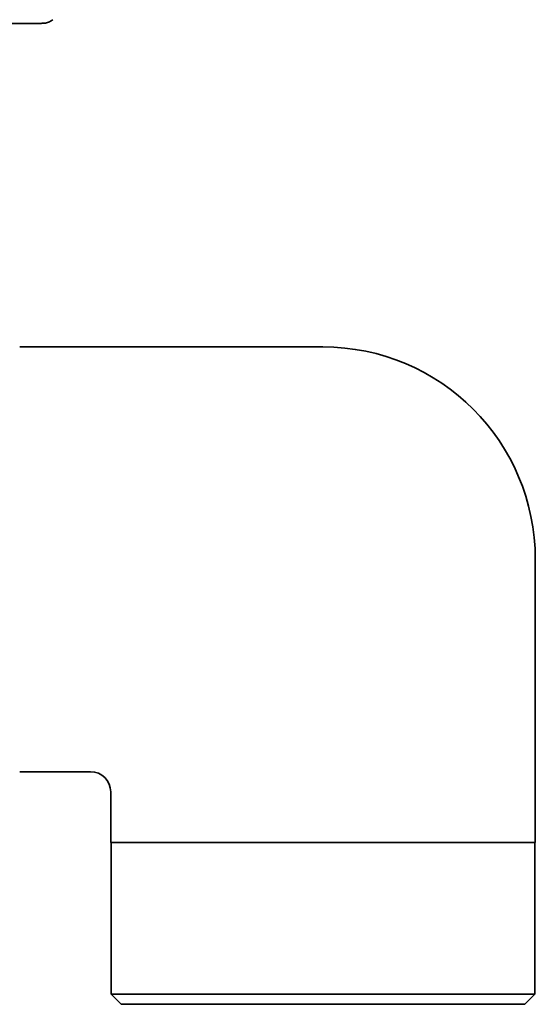
# Model space of a CAD drawing. Units: millimetres. Extents: x 8 to 1255, y 12 to 735.
# Drawn here: x 365 to 390, y 593 to 642 of the extents above; entities that cross this region are included whole.
import ezdxf

# ---------------------------------------------------------------- set-up
doc = ezdxf.new("R2010")
doc.units = ezdxf.units.MM

msp = doc.modelspace()

# ---------------------------------------------------------------- linework, layer by layer
at = {"color": 7, "linetype": 'Continuous', "lineweight": 35}
for p, q in [((365.441, 641.44), (365.593, 641.44)), ((379.523, 625.44), (364.523, 625.44)), ((390.023, 600.94), (390.023, 614.94)), ((364.523, 604.44), (368.023, 604.44)), ((369.023, 603.44), (369.023, 600.94)), ((390.023, 600.94), (369.023, 600.94)), ((369.046, 600.94), (369.046, 593.44)), ((390.001, 593.44), (390.001, 600.94)), ((369.046, 593.44), (369.546, 592.94)), ((369.046, 593.44), (390.001, 593.44)), ((389.501, 592.94), (390.001, 593.44)), ((389.501, 592.94), (369.546, 592.94))]:
    msp.add_line(p, q, dxfattribs=at)
for centre, radius, start, end in [((379.523, 614.94), 10.5, 0, 90), ((368.023, 603.44), 1, 0.1034, 89.9057)]:
    msp.add_arc(centre, radius, start, end, dxfattribs=at)
for points, knots in [([(365.593, 641.44), (365.625, 641.44), (365.692, 641.441), (365.793, 641.45), (365.897, 641.474), (365.995, 641.513), (366.084, 641.564), (366.139, 641.602), (366.165, 641.62)], [0, 0, 0, 0, 0.1575473, 0.3262721, 0.5, 0.6737279, 0.8424527, 1, 1, 1, 1]), ([(325.771, 641.44), (325.772, 641.44), (325.774, 641.44), (325.801, 641.44), (325.844, 641.44), (325.907, 641.44), (325.988, 641.44), (326.085, 641.44), (326.197, 641.44), (326.322, 641.44), (326.463, 641.44), (326.62, 641.44), (326.796, 641.44), (326.991, 641.44), (327.208, 641.44), (327.441, 641.44), (327.691, 641.44), (327.958, 641.44), (328.236, 641.44), (328.524, 641.44), (328.821, 641.44), (329.131, 641.44), (329.455, 641.44), (329.799, 641.44), (330.164, 641.44), (330.551, 641.44), (330.951, 641.44), (331.365, 641.44), (331.792, 641.44), (332.222, 641.44), (332.655, 641.44), (333.088, 641.44), (333.532, 641.44), (333.986, 641.44), (334.458, 641.44), (334.95, 641.44), (335.46, 641.44), (335.978, 641.44), (336.505, 641.44), (337.041, 641.44), (337.576, 641.44), (338.107, 641.44), (338.634, 641.44), (339.165, 641.44), (339.702, 641.44), (340.206, 641.44), (340.675, 641.44), (341.107, 641.44), (341.539, 641.44), (341.971, 641.44), (342.416, 641.44), (342.876, 641.44), (343.229, 641.44), (343.461, 641.44), (343.571, 641.44), (343.683, 641.44), (343.799, 641.44), (343.917, 641.44), (344.088, 641.44), (344.314, 641.44), (344.525, 641.44), (344.671, 641.44), (344.749, 641.44), (344.828, 641.44), (344.904, 641.44), (344.971, 641.44), (345.054, 641.44), (345.162, 641.44), (345.305, 641.44), (345.464, 641.44), (345.64, 641.44), (345.809, 641.44), (345.961, 641.44), (346.086, 641.44), (346.199, 641.44), (346.289, 641.44), (346.359, 641.44), (346.412, 641.44), (346.46, 641.44), (346.505, 641.44), (346.612, 641.44), (346.788, 641.44), (347.05, 641.44), (347.34, 641.44), (347.659, 641.44), (347.995, 641.44), (348.347, 641.44), (348.682, 641.44), (348.995, 641.44), (349.285, 641.44), (349.508, 641.44), (349.668, 641.44), (349.764, 641.44), (349.868, 641.44), (349.972, 641.44), (350.106, 641.44), (350.268, 641.44), (350.486, 641.44), (350.721, 641.44), (350.973, 641.44), (351.21, 641.44), (351.432, 641.44), (351.64, 641.44), (351.832, 641.44), (352.015, 641.44), (352.188, 641.44), (352.348, 641.44), (352.491, 641.44), (352.616, 641.44), (352.713, 641.44), (352.789, 641.44), (352.865, 641.44), (352.959, 641.44), (353.07, 641.44), (353.181, 641.44), (353.294, 641.44), (353.477, 641.44), (353.731, 641.44), (354.082, 641.44), (354.465, 641.44), (354.882, 641.44), (355.323, 641.44), (355.787, 641.44), (356.277, 641.44), (356.781, 641.44), (357.3, 641.44), (357.794, 641.44), (358.262, 641.44), (358.682, 641.44), (358.974, 641.44), (359.142, 641.44), (359.204, 641.44), (359.273, 641.44), (359.342, 641.44), (359.411, 641.44), (359.48, 641.44), (359.652, 641.44), (359.925, 641.44), (360.293, 641.44), (360.648, 641.44), (360.99, 641.44), (361.332, 641.44), (361.672, 641.44), (362.01, 641.44), (362.331, 641.44), (362.637, 641.44), (362.927, 641.44), (363.202, 641.44), (363.46, 641.44), (363.7, 641.44), (363.922, 641.44), (364.125, 641.44), (364.314, 641.44), (364.488, 641.44), (364.648, 641.44), (364.794, 641.44), (364.927, 641.44), (365.046, 641.44), (365.152, 641.44), (365.242, 641.44), (365.317, 641.44), (365.373, 641.44), (365.413, 641.44), (365.433, 641.44), (365.441, 641.44)], [0, 0, 0, 0, 0.011767, 0.023515, 0.035256, 0.047001, 0.058763, 0.070484, 0.081489, 0.092485, 0.103479, 0.114483, 0.125504, 0.137188, 0.148852, 0.160509, 0.172168, 0.183841, 0.195576, 0.206647, 0.217706, 0.228763, 0.239826, 0.250905, 0.262653, 0.274386, 0.286116, 0.297854, 0.309613, 0.321335, 0.332343, 0.343343, 0.354342, 0.365351, 0.37638, 0.388074, 0.399747, 0.411408, 0.423071, 0.434745, 0.446482, 0.457553, 0.468607, 0.479653, 0.490701, 0.501761, 0.510534, 0.519256, 0.527931, 0.536566, 0.545163, 0.554583, 0.56397, 0.566151, 0.56831, 0.57053, 0.572812, 0.575155, 0.577559, 0.582907, 0.588537, 0.590059, 0.591599, 0.593159, 0.594738, 0.596074, 0.597141, 0.599655, 0.602478, 0.605609, 0.609049, 0.612915, 0.615607, 0.618066, 0.62029, 0.622279, 0.62341, 0.624449, 0.625395, 0.626248, 0.627119, 0.631768, 0.636662, 0.642632, 0.648929, 0.655555, 0.662509, 0.669792, 0.675341, 0.681067, 0.68697, 0.688557, 0.690552, 0.692641, 0.694695, 0.696714, 0.700578, 0.704309, 0.70957, 0.714539, 0.719216, 0.723601, 0.727694, 0.731495, 0.735004, 0.738527, 0.741697, 0.744514, 0.746977, 0.749087, 0.750266, 0.751474, 0.753631, 0.755813, 0.758018, 0.760246, 0.762499, 0.768817, 0.775314, 0.783284, 0.791509, 0.799989, 0.809358, 0.81902, 0.828975, 0.839223, 0.849763, 0.858232, 0.866881, 0.874641, 0.87552, 0.876875, 0.878253, 0.879624, 0.880987, 0.882343, 0.88369, 0.8912, 0.89846, 0.905471, 0.912231, 0.918742, 0.925713, 0.932373, 0.938722, 0.944759, 0.950486, 0.955901, 0.961005, 0.965797, 0.970098, 0.974113, 0.977843, 0.981286, 0.984443, 0.987315, 0.989901, 0.992309, 0.994401, 0.996179, 0.997641, 0.998788, 0.999504, 1, 1, 1, 1])]:
    msp.add_open_spline(points, degree=3, knots=knots, dxfattribs=at)

doc.saveas('drawing.dxf')
